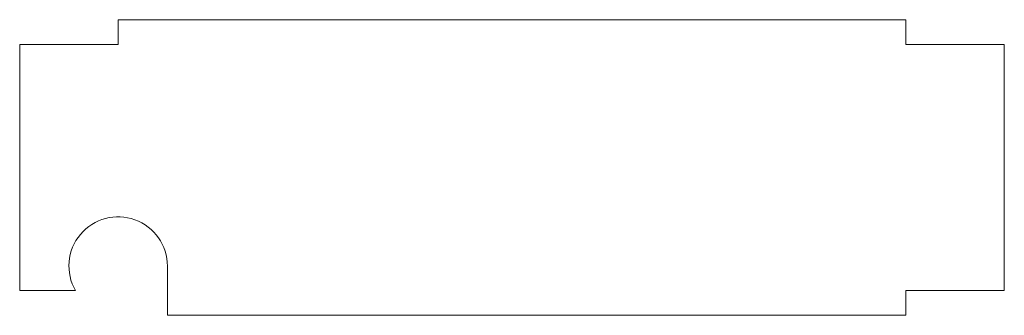
# Model space of a CAD drawing. Units: millimetres. Extents: x -50 to 50, y -15 to 15.
import ezdxf

# ---------------------------------------------------------------- set-up
doc = ezdxf.new("R2010")
doc.units = ezdxf.units.MM

msp = doc.modelspace()

# ---------------------------------------------------------------- linework, layer by layer
at = {"color": 7, "linetype": 'Continuous', "lineweight": 15}
for p, q in [((-40, 15), (-40, 12.5)), ((40, 15), (-40, 15)), ((40, 12.5), (40, 15)), ((-50, 12.5), (-50, -12.5)), ((-40, 12.5), (-50, 12.5)), ((50, 12.5), (40, 12.5)), ((50, -12.5), (50, 12.5)), ((-35, -15), (-35, -10)), ((-50, -12.5), (-44.33, -12.5)), ((40, -12.5), (50, -12.5)), ((40, -15), (40, -12.5)), ((-35, -15), (40, -15))]:
    msp.add_line(p, q, dxfattribs=at)
msp.add_arc((-40, -10), 5, 0, 210, dxfattribs=at)

doc.saveas('drawing.dxf')
